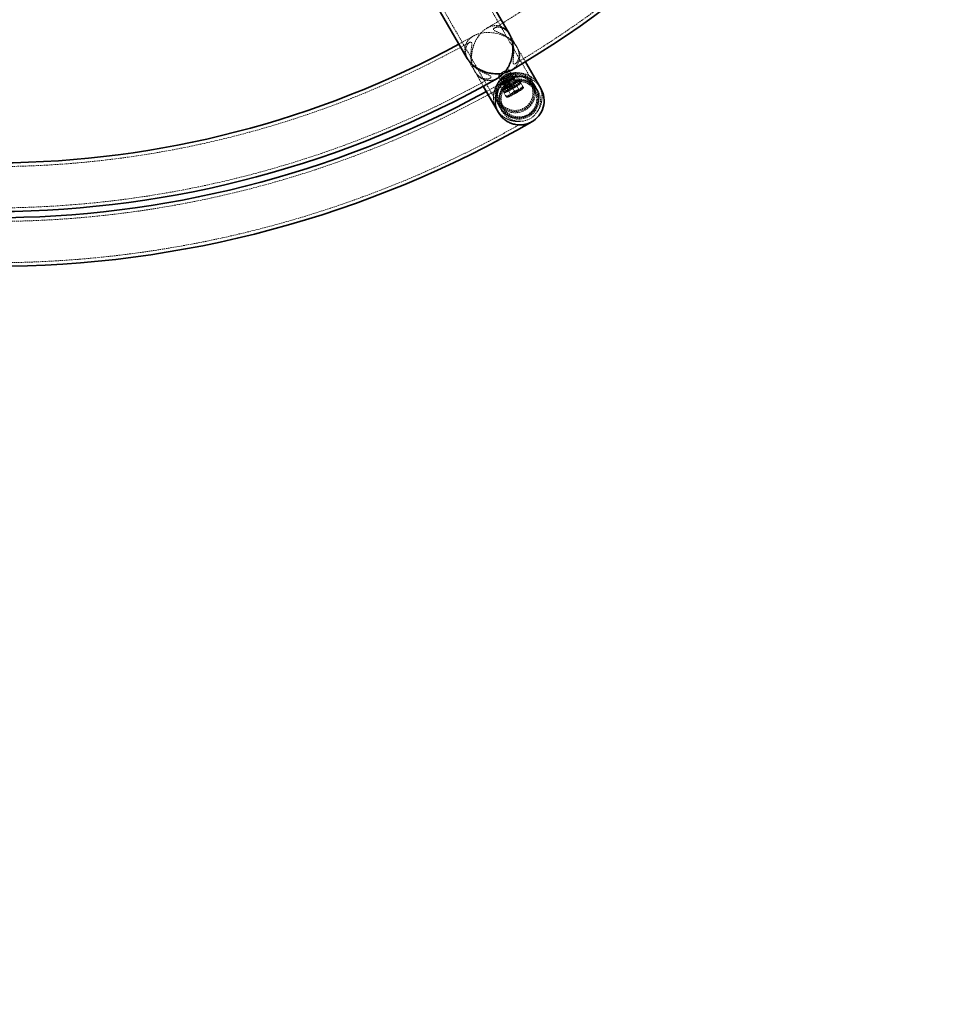
# Model space of a CAD drawing. Units: millimetres. Extents: x -12187 to 16975, y 333 to 30270.
# Drawn here: x 2595 to 3396, y 16345 to 17203 of the extents above; entities that cross this region are included whole.
import ezdxf

# ---------------------------------------------------------------- set-up
doc = ezdxf.new("R2010")
doc.units = ezdxf.units.MM
doc.linetypes.add('HIDDEN', pattern=[1.905, 1.27, -0.635])

msp = doc.modelspace()

# ---------------------------------------------------------------- linework, layer by layer
at = {"color": 7, "linetype": 'HIDDEN', "lineweight": 18}
for p, q in [((3046.65, 17141.201), (2733.877, 17682.938)), ((2702.704, 17664.933), (3015.473, 17123.201)), ((3014.793, 17202.778), (3002.389, 17195.343)), ((2990.738, 17188.616), (2978.073, 17181.578)), ((3008.948, 17195.494), (3009.356, 17195.719)), ((3035.999, 17166.048), (3022.023, 17190.256)), ((3022.566, 17189.315), (3022.031, 17190.242)), ((3022.276, 17189.75), (3022.488, 17189.379)), ((3028.601, 17178.779), (3028.2, 17179.481)), ((3028.762, 17178.583), (3028.29, 17179.4)), ((2985.303, 17169.055), (2999.279, 17144.848)), ((2985.311, 17169.041), (2985.853, 17168.104)), ((2991.57, 17158.201), (2992.043, 17157.383)), ((3012.501, 17153.347), (3014.159, 17150.476)), ((3021.798, 17157.693), (3023.573, 17158.635)), ((3023.687, 17155.974), (3022.036, 17158.832)), ((3025.053, 17153.607), (3023.995, 17155.44)), ((3026.719, 17150.722), (3025.061, 17153.593)), ((3028.411, 17153.832), (3027.349, 17153.828)), ((3028.403, 17153.804), (3028.411, 17153.791)), ((3014.187, 17146.229), (3013.653, 17145.312)), ((3013.689, 17145.29), (3013.681, 17145.304)), ((3014.47, 17149.937), (3015.525, 17148.11)), ((3015.525, 17148.11), (3017.188, 17145.229)), ((3016.488, 17147.465), (3017.593, 17147.171)), ((3016.788, 17145.922), (3017.847, 17144.089)), ((3017.575, 17147.183), (3019.894, 17143.167)), ((3020.105, 17150.35), (3020.453, 17150.556)), ((3021.096, 17149.461), (3020.668, 17149.328)), ((3021.408, 17149.749), (3021.096, 17149.461)), ((3021.096, 17149.461), (3021.746, 17148.335)), ((3021.746, 17148.335), (3023.414, 17145.446)), ((3023.414, 17145.446), (3022.975, 17145.309)), ((3023.732, 17145.739), (3023.414, 17145.446)), ((3023.414, 17145.446), (3024.064, 17144.32)), ((3027.147, 17147.355), (3024.829, 17151.371)), ((3024.83, 17151.35), (3025.129, 17152.454)), ((3027.371, 17149.592), (3026.313, 17151.425)), ((3030.328, 17141.846), (3027.147, 17147.355)), ((3027.149, 17147.335), (3027.447, 17148.438)), ((3029.098, 17145.579), (3027.993, 17145.872)), ((3028.945, 17152.867), (3031.263, 17148.851)), ((3030.729, 17149.817), (3029.667, 17149.813)), ((3030.721, 17149.789), (3030.729, 17149.775)), ((3031.263, 17148.851), (3034.007, 17144.099)), ((3031.399, 17146.814), (3031.933, 17147.732)), ((3043.761, 17141.204), (3040.449, 17146.94)), ((3045.46, 17142.261), (3042.214, 17147.882)), ((3014.222, 17144.367), (3016.54, 17140.351)), ((3016.505, 17142.214), (3015.971, 17141.296)), ((3016.007, 17141.275), (3015.999, 17141.289)), ((3016.54, 17140.351), (3019.284, 17135.599)), ((3017.175, 17139.211), (3018.236, 17139.215)), ((3018.806, 17143.449), (3019.911, 17143.156)), ((3019.894, 17143.167), (3023.075, 17137.658)), ((3020.755, 17141.693), (3020.457, 17140.59)), ((3020.547, 17140.709), (3020.458, 17140.565)), ((3023.073, 17137.678), (3022.775, 17136.574)), ((3024.064, 17144.32), (3026.808, 17139.567)), ((3031.416, 17141.563), (3030.311, 17141.857)), ((3031.437, 17141.55), (3031.29, 17141.551)), ((3033.717, 17142.799), (3034.251, 17143.717)), ((3011.904, 17130.382), (3015.149, 17124.761)), ((3013.603, 17131.44), (3016.914, 17125.704)), ((3019.493, 17135.196), (3020.555, 17135.2)), ((3012.605, 17121.868), (3011.869, 17123.183)), ((3012.58, 17121.811), (3012.701, 17121.601)), ((3012.58, 17121.811), (3012.614, 17121.753)), ((3030.21, 17111.018), (3031.405, 17111.003)), ((3041.317, 17113.647), (3041.653, 17113.836))]:
    msp.add_line(p, q, dxfattribs=at)
at = {"color": 7, "linetype": 'Continuous', "lineweight": 35}
for p, q in [((2700.322, 17662.657), (2985.303, 17169.055)), ((3022.023, 17190.256), (2954.756, 17306.765)), ((3049.421, 17142.801), (3035.999, 17166.048)), ((2999.279, 17144.848), (3012.58, 17121.811))]:
    msp.add_line(p, q, dxfattribs=at)
at = {"color": 7, "linetype": 'HIDDEN', "lineweight": 18, "flags": 128}
for points in [[(3023.48, 17158.729), (3025.808, 17160.162), (3028.105, 17162.481), (3029.865, 17165.362), (3030.672, 17167.765), (3031.002, 17170.489), (3030.851, 17172.757), (3030.283, 17175.183), (3029.303, 17177.579), (3027.853, 17180.008), (3026.303, 17181.972), (3024.469, 17183.827), (3022.439, 17185.494), (3020.238, 17186.974), (3016.789, 17188.779), (3013.186, 17190.138), (3008.317, 17191.266), (3003.497, 17191.651), (3000.251, 17191.495), (2997.136, 17191.001), (2997.116, 17190.996), (2997.116, 17190.996)], [(3023.183, 17150.802), (3023.485, 17150.986), (3024.725, 17151.762), (3025.781, 17152.453), (3026.605, 17153.029), (3027.156, 17153.463), (3027.411, 17153.733), (3027.356, 17153.828), (3026.995, 17153.743), (3026.343, 17153.482), (3025.433, 17153.057), (3024.305, 17152.488), (3024.252, 17152.46)], [(3020.462, 17150.561), (3004.992, 17141.832), (3001.976, 17140.177)], [(3019.881, 17149.079), (3019.503, 17148.871), (3018.435, 17148.302), (3017.543, 17147.858), (3016.892, 17147.571), (3016.53, 17147.462), (3016.485, 17147.541), (3016.76, 17147.799), (3017.334, 17148.22), (3018.165, 17148.771), (3019.191, 17149.411), (3020.336, 17150.094), (3021.516, 17150.768), (3022.642, 17151.383), (3023.632, 17151.894), (3024.411, 17152.263), (3024.922, 17152.463), (3025.127, 17152.478), (3025.127, 17152.478)], [(3029.741, 17149.788), (3029.531, 17149.793), (3029.022, 17149.619), (3028.236, 17149.274), (3027.211, 17148.774), (3025.995, 17148.142), (3024.644, 17147.409), (3023.221, 17146.608), (3021.794, 17145.777), (3020.428, 17144.955), (3019.188, 17144.18), (3018.131, 17143.488), (3017.308, 17142.912), (3016.756, 17142.478), (3016.502, 17142.208), (3016.557, 17142.113), (3016.918, 17142.198), (3017.569, 17142.459), (3018.48, 17142.884), (3019.607, 17143.453), (3020.899, 17144.139), (3022.294, 17144.911), (3023.727, 17145.732), (3025.132, 17146.563), (3026.443, 17147.367), (3027.598, 17148.105), (3028.543, 17148.742), (3029.235, 17149.25), (3029.64, 17149.604), (3029.741, 17149.788)], [(3024.829, 17151.371), (3024.627, 17151.348), (3024.121, 17151.142), (3023.355, 17150.77), (3022.398, 17150.265), (3021.335, 17149.673), (3020.26, 17149.045), (3019.269, 17148.438), (3018.449, 17147.905), (3017.874, 17147.494), (3017.595, 17147.242), (3017.637, 17147.17), (3017.995, 17147.286), (3018.638, 17147.578), (3019.509, 17148.022), (3020.53, 17148.576), (3021.612, 17149.193), (3022.656, 17149.818), (3023.572, 17150.394), (3024.277, 17150.871), (3024.709, 17151.207), (3024.829, 17151.371)], [(3018.163, 17139.24), (3018.373, 17139.235), (3018.882, 17139.41), (3019.668, 17139.755), (3020.693, 17140.255), (3021.909, 17140.886), (3023.26, 17141.619), (3024.683, 17142.42), (3026.11, 17143.251), (3027.476, 17144.073), (3028.716, 17144.849), (3029.772, 17145.54), (3030.596, 17146.116), (3031.148, 17146.55), (3031.402, 17146.82), (3031.347, 17146.915), (3030.986, 17146.83), (3030.335, 17146.569), (3030.183, 17146.501)], [(3018.785, 17143.463), (3018.901, 17143.633), (3019.33, 17143.976), (3020.039, 17144.466), (3020.976, 17145.067), (3022.072, 17145.735), (3023.246, 17146.42), (3024.409, 17147.07), (3025.477, 17147.639), (3026.37, 17148.083), (3027.021, 17148.37), (3027.383, 17148.479), (3027.428, 17148.401), (3027.153, 17148.142), (3026.579, 17147.721), (3025.748, 17147.17), (3024.722, 17146.53), (3023.576, 17145.847), (3022.397, 17145.173), (3021.27, 17144.558), (3020.281, 17144.047), (3019.502, 17143.678), (3018.991, 17143.478), (3018.785, 17143.463)], [(3019.894, 17143.167), (3020.096, 17143.189), (3020.602, 17143.396), (3021.368, 17143.768), (3022.325, 17144.273), (3023.388, 17144.865), (3024.463, 17145.493), (3025.454, 17146.1), (3026.274, 17146.633), (3026.848, 17147.044), (3027.128, 17147.296), (3027.086, 17147.368), (3026.728, 17147.252), (3026.085, 17146.96), (3025.214, 17146.516), (3024.192, 17145.961), (3023.111, 17145.344), (3022.066, 17144.72), (3021.151, 17144.143), (3020.446, 17143.666), (3020.014, 17143.331), (3019.894, 17143.167)], [(3020.458, 17140.565), (3020.664, 17140.581), (3021.175, 17140.78), (3021.954, 17141.149), (3022.943, 17141.66), (3024.07, 17142.276), (3025.249, 17142.95), (3026.395, 17143.632), (3027.421, 17144.273), (3028.252, 17144.824), (3028.826, 17145.244), (3029.101, 17145.503), (3029.056, 17145.581), (3028.971, 17145.566)], [(3020.756, 17141.673), (3020.877, 17141.837), (3021.308, 17142.172), (3022.014, 17142.649), (3022.929, 17143.226), (3023.974, 17143.85), (3025.055, 17144.467), (3026.077, 17145.022), (3026.948, 17145.465), (3027.591, 17145.758), (3027.949, 17145.873), (3027.99, 17145.802), (3027.711, 17145.549), (3027.136, 17145.139), (3026.317, 17144.606), (3025.326, 17143.999), (3024.251, 17143.371), (3023.187, 17142.778), (3022.23, 17142.274), (3021.465, 17141.901), (3020.958, 17141.695), (3020.756, 17141.673)], [(3021.425, 17136.09), (3021.299, 17135.999), (3020.747, 17135.565), (3020.493, 17135.295), (3020.548, 17135.2), (3020.909, 17135.285), (3021.561, 17135.546), (3022.471, 17135.971), (3023.598, 17136.54), (3024.89, 17137.226), (3026.285, 17137.998), (3027.718, 17138.819), (3029.123, 17139.65), (3030.434, 17140.454), (3031.589, 17141.192), (3032.534, 17141.829), (3033.226, 17142.337), (3033.631, 17142.691), (3033.732, 17142.875), (3033.732, 17142.875)], [(3022.852, 17136.68), (3022.794, 17136.612), (3022.839, 17136.534), (3023.201, 17136.643), (3023.852, 17136.93), (3024.745, 17137.374), (3025.813, 17137.942), (3026.976, 17138.593), (3028.15, 17139.278), (3029.246, 17139.945), (3030.183, 17140.547), (3030.892, 17141.037), (3031.321, 17141.38), (3031.437, 17141.55), (3031.437, 17141.55)], [(3030.328, 17141.846), (3030.208, 17141.682), (3029.776, 17141.346), (3029.071, 17140.869), (3028.156, 17140.293), (3027.111, 17139.669), (3026.03, 17139.051), (3025.008, 17138.497), (3024.137, 17138.053), (3023.494, 17137.761), (3023.136, 17137.645), (3023.094, 17137.717), (3023.374, 17137.969), (3023.948, 17138.38), (3024.768, 17138.913), (3025.759, 17139.52), (3026.834, 17140.148), (3027.898, 17140.74), (3028.854, 17141.245), (3029.62, 17141.617), (3030.126, 17141.823), (3030.328, 17141.846)], [(3024.935, 17143.734), (3024.177, 17143.296), (3024.173, 17143.294)], [(3027.244, 17139.713), (3027.212, 17139.695), (3026.489, 17139.278)]]:
    msp.add_lwpolyline(points, dxfattribs=at)
at = {"color": 7, "linetype": 'Continuous', "lineweight": 35}
msp.add_circle((2570.962, 17929.116), 2442.5, dxfattribs=at)
at = {"color": 7, "linetype": 'HIDDEN', "lineweight": 18}
for centre, radius in [((3027.043, 17139.153), 17.487), ((3027.011, 17139.208), 15.489), ((3030.295, 17133.535), 17.487), ((3030.322, 17133.473), 16.489), ((3030.323, 17133.472), 15.489)]:
    msp.add_circle(centre, radius, dxfattribs=at)
for centre, radius, start, end in [((2570.962, 17929.116), 854.406, 300.841105, 329.635527), ((2570.962, 17929.116), 890.406, 300.817068, 329.650788), ((2570.962, 17929.116), 854.406, 270.365559, 299.157341), ((3029.27, 17135.251), 21.167, 320.877967, 253.395395), ((3031.061, 17132.201), 21.2, 30, 210), ((3027.002, 17139.176), 16.464, 119.042145, 300.094659), ((3027.053, 17139.204), 16.463, 299.894545, 114.611706), ((3029.362, 17135.192), 17.925, 261.108974, 92.104591), ((2570.962, 17929.116), 890.406, 270.351878, 299.182041), ((3031.061, 17132.201), 18, 30, 210), ((3008.898, 17163.841), 18.457, 286.603261, 302.829182), ((3021.564, 17139.214), 10.138, 117.290824, 136.808155), ((3015.318, 17163.264), 14.579, 297.52803, 312.286278), ((2570.962, 17929.116), 902.198, 240.706252, 299.293395), ((3031.061, 17132.201), 18, 210, 30), ((3020.407, 17137.744), 2.697, 118.632073, 146.307482), ((3061.53, 17079.428), 73.813, 119.031, 120.998554), ((3063.846, 17075.415), 73.81, 119.015023, 120.995994), ((3033.903, 17140.199), 2.681, 93.664633, 121.293752), ((3031.061, 17132.201), 21.2, 210, 298.930257), ((2570.962, 17929.116), 938.198, 270, 299.308002)]:
    msp.add_arc(centre, radius, start, end, dxfattribs=at)
at = {"color": 7, "linetype": 'Continuous', "lineweight": 35}
for centre, radius, start, end in [((2570.962, 17929.116), 893.606, 300.429592, 329.652065), ((2570.962, 17929.116), 851.206, 270.367641, 298.572853), ((2570.962, 17929.116), 893.606, 270.349906, 299.568832), ((2570.962, 17929.116), 898.998, 241.351263, 298.648737), ((3031.061, 17132.201), 21.2, 298.930257, 30), ((2570.962, 17929.116), 941.398, 270, 300.000036)]:
    msp.add_arc(centre, radius, start, end, dxfattribs=at)
at = {"color": 7, "linetype": 'HIDDEN', "lineweight": 18}
for points, knots in [([(2997.116, 17190.996), (2997.12, 17191.001), (2998.287, 17192.281), (3000.189, 17193.985), (3002.955, 17195.724), (3005.395, 17196.846), (3008.22, 17197.605), (3011.14, 17197.719), (3013.853, 17197.208), (3016.091, 17196.284), (3018.116, 17194.958), (3019.841, 17193.334), (3021.155, 17191.747), (3021.767, 17190.622), (3021.957, 17190.274)], [0, 0, 0, 0, 0.00071433, 0.17376701, 0.26256611, 0.35209955, 0.46824894, 0.58698623, 0.67312739, 0.76135019, 0.82995904, 0.90040364, 0.96909689, 1, 1, 1, 1]), ([(3008.333, 17195.013), (3008.465, 17195.171), (3008.641, 17195.317), (3009.057, 17195.582), (3009.297, 17195.701), (3009.824, 17195.908), (3010.111, 17195.996), (3010.725, 17196.137), (3011.053, 17196.19), (3012.069, 17196.287), (3012.795, 17196.272), (3013.931, 17196.103), (3014.319, 17196.023), (3015.108, 17195.807), (3015.505, 17195.672), (3016.699, 17195.186), (3017.499, 17194.751), (3018.694, 17193.892), (3019.087, 17193.573), (3019.852, 17192.878), (3020.225, 17192.5), (3020.769, 17191.883), (3020.947, 17191.67), (3021.299, 17191.226), (3021.473, 17190.994), (3021.977, 17190.286), (3022.293, 17189.79), (3022.888, 17188.753), (3023.167, 17188.212), (3023.555, 17187.366), (3023.681, 17187.077), (3023.919, 17186.495), (3024.031, 17186.201), (3024.353, 17185.314), (3024.544, 17184.713), (3024.799, 17183.799), (3024.878, 17183.493), (3025.027, 17182.875), (3025.097, 17182.564), (3025.416, 17181.014), (3025.584, 17179.788), (3025.74, 17177.968), (3025.775, 17177.365), (3025.816, 17176.166), (3025.822, 17175.577), (3025.805, 17173.846), (3025.746, 17172.739), (3025.622, 17171.148), (3025.575, 17170.63), (3025.476, 17169.619), (3025.425, 17169.13), (3025.329, 17168.197), (3025.285, 17167.752), (3025.234, 17167.123), (3025.22, 17166.919), (3025.199, 17166.526), (3025.191, 17166.335), (3025.185, 17165.796), (3025.2, 17165.475), (3025.265, 17165.062), (3025.293, 17164.936), (3025.365, 17164.708), (3025.409, 17164.606), (3025.561, 17164.347), (3025.692, 17164.231), (3026.004, 17164.103), (3026.186, 17164.092), (3026.573, 17164.162), (3026.779, 17164.241), (3027.202, 17164.472), (3027.418, 17164.624), (3028.065, 17165.171), (3028.481, 17165.647), (3029.039, 17166.487), (3029.215, 17166.789), (3029.539, 17167.434), (3029.688, 17167.779), (3030.084, 17168.869), (3030.275, 17169.659), (3030.428, 17170.933), (3030.456, 17171.373), (3030.461, 17172.285), (3030.438, 17172.758), (3030.281, 17174.225), (3030.063, 17175.232), (3029.628, 17176.528), (3029.533, 17176.789), (3029.325, 17177.316), (3029.213, 17177.58), (3028.855, 17178.367), (3028.586, 17178.887), (3027.991, 17179.918), (3027.664, 17180.429), (3027.128, 17181.187), (3026.941, 17181.44), (3026.557, 17181.936), (3026.359, 17182.18), (3025.752, 17182.901), (3025.327, 17183.366), (3024.661, 17184.041), (3024.435, 17184.262), (3023.972, 17184.697), (3023.736, 17184.912), (3022.545, 17185.958), (3021.556, 17186.711), (3020.033, 17187.744), (3019.519, 17188.073), (3018.498, 17188.689), (3017.99, 17188.978), (3016.475, 17189.799), (3015.477, 17190.284), (3014.017, 17190.946), (3013.537, 17191.156), (3012.612, 17191.553), (3012.164, 17191.741), (3011.308, 17192.104), (3010.899, 17192.279), (3010.132, 17192.624), (3009.774, 17192.795), (3009.148, 17193.134), (3008.878, 17193.303), (3008.553, 17193.561), (3008.458, 17193.649), (3008.299, 17193.823), (3008.236, 17193.91), (3008.093, 17194.171), (3008.061, 17194.344), (3008.101, 17194.601), (3008.129, 17194.686), (3008.212, 17194.852), (3008.266, 17194.934), (3008.333, 17195.013)], [0, 0, 0, 0, 0.015625, 0.015625, 0.03125, 0.03125, 0.046875, 0.046875, 0.0625, 0.0625, 0.09375, 0.09375, 0.109375, 0.109375, 0.125, 0.125, 0.15625, 0.15625, 0.171875, 0.171875, 0.1875, 0.1875, 0.1953125, 0.1953125, 0.203125, 0.203125, 0.21875, 0.21875, 0.234375, 0.234375, 0.2421875, 0.2421875, 0.25, 0.25, 0.265625, 0.265625, 0.2734375, 0.2734375, 0.28125, 0.28125, 0.3125, 0.3125, 0.328125, 0.328125, 0.34375, 0.34375, 0.375, 0.375, 0.390625, 0.390625, 0.40625, 0.40625, 0.421875, 0.421875, 0.4296875, 0.4296875, 0.4375, 0.4375, 0.453125, 0.453125, 0.4609375, 0.4609375, 0.46875, 0.46875, 0.484375, 0.484375, 0.5, 0.5, 0.515625, 0.515625, 0.53125, 0.53125, 0.5625, 0.5625, 0.578125, 0.578125, 0.59375, 0.59375, 0.625, 0.625, 0.640625, 0.640625, 0.65625, 0.65625, 0.6875, 0.6875, 0.6953125, 0.6953125, 0.703125, 0.703125, 0.71875, 0.71875, 0.734375, 0.734375, 0.7421875, 0.7421875, 0.75, 0.75, 0.765625, 0.765625, 0.7734375, 0.7734375, 0.78125, 0.78125, 0.8125, 0.8125, 0.828125, 0.828125, 0.84375, 0.84375, 0.875, 0.875, 0.890625, 0.890625, 0.90625, 0.90625, 0.921875, 0.921875, 0.9375, 0.9375, 0.953125, 0.953125, 0.9609375, 0.9609375, 0.96875, 0.96875, 0.984375, 0.984375, 0.9921875, 0.9921875, 1, 1, 1, 1]), ([(2985.281, 17169.198), (2985.024, 17169.634), (2984.359, 17170.761), (2983.685, 17172.648), (2983.196, 17174.775), (2983.062, 17176.858), (2983.276, 17179.179), (2984.02, 17181.641), (2985.583, 17184.379), (2988.013, 17186.934), (2991.026, 17188.89), (2994.109, 17190.209), (2996.082, 17190.769), (2997.109, 17190.994), (2997.116, 17190.996)], [0, 0, 0, 0, 0.0396441, 0.1024513, 0.166991, 0.2319898, 0.2983329, 0.3989294, 0.5023768, 0.6443162, 0.7902417, 0.8942481, 0.999284, 1, 1, 1, 1]), ([(2997.116, 17190.996), (2997.111, 17190.991), (2995.949, 17189.716), (2994.322, 17187.553), (2992.474, 17184.237), (2991.134, 17181.22), (2989.962, 17177.605), (2989.221, 17173.712), (2988.968, 17169.95), (2989.114, 17166.721), (2989.6, 17163.691), (2990.353, 17160.98), (2991.428, 17158.396), (2992.743, 17156.156), (2994.241, 17154.272), (2995.85, 17152.746), (2997.608, 17151.519), (2999.772, 17150.462), (3002.334, 17149.781), (3005.513, 17149.68), (3008.781, 17150.297), (3010.907, 17151.414), (3011.901, 17151.936)], [0, 0, 0, 0, 0.0004041, 0.097882, 0.1479004, 0.1983344, 0.2636564, 0.3304393, 0.3792039, 0.4291555, 0.4681551, 0.5082014, 0.5472477, 0.5876825, 0.6231307, 0.6595092, 0.6971, 0.7354609, 0.7931642, 0.852511, 0.9310194, 1, 1, 1, 1]), ([(3021.702, 17190.722), (3021.83, 17190.538), (3022.211, 17189.991), (3022.516, 17189.356), (3022.719, 17188.935)], [0, 0, 0, 0, 0.3355729, 1, 1, 1, 1]), ([(2986.821, 17182.694), (2987.046, 17182.865), (2987.271, 17183.005), (2987.707, 17183.213), (2987.919, 17183.281), (2988.215, 17183.314), (2988.31, 17183.314), (2988.488, 17183.288), (2988.571, 17183.263), (2988.724, 17183.186), (2988.794, 17183.134), (2988.92, 17183.003), (2988.976, 17182.923), (2989.118, 17182.642), (2989.179, 17182.403), (2989.228, 17181.976), (2989.237, 17181.822), (2989.243, 17181.492), (2989.24, 17181.316), (2989.217, 17180.766), (2989.182, 17180.369), (2989.093, 17179.524), (2989.038, 17179.076), (2988.921, 17178.137), (2988.86, 17177.645), (2988.742, 17176.637), (2988.686, 17176.12), (2988.536, 17174.531), (2988.461, 17173.421), (2988.424, 17171.68), (2988.424, 17171.085), (2988.455, 17169.889), (2988.486, 17169.287), (2988.583, 17168.073), (2988.649, 17167.461), (2988.779, 17166.536), (2988.827, 17166.226), (2988.935, 17165.605), (2988.994, 17165.292), (2989.317, 17163.743), (2989.658, 17162.532), (2990.207, 17161.057), (2990.323, 17160.763), (2990.566, 17160.187), (2990.693, 17159.904), (2991.087, 17159.072), (2991.369, 17158.539), (2991.973, 17157.518), (2992.294, 17157.029), (2992.977, 17156.097), (2993.33, 17155.664), (2994.058, 17154.86), (2994.432, 17154.488), (2995.201, 17153.803), (2995.596, 17153.488), (2996.783, 17152.646), (2997.582, 17152.211), (2998.782, 17151.718), (2999.178, 17151.582), (2999.956, 17151.363), (3000.338, 17151.28), (3001.462, 17151.099), (3002.182, 17151.072), (3003.527, 17151.18), (3004.138, 17151.314), (3004.906, 17151.612), (3005.137, 17151.728), (3005.433, 17151.923), (3005.523, 17151.992), (3005.682, 17152.135), (3005.75, 17152.21), (3005.92, 17152.439), (3005.985, 17152.602), (3005.993, 17152.857), (3005.981, 17152.944), (3005.925, 17153.117), (3005.882, 17153.204), (3005.706, 17153.464), (3005.529, 17153.638), (3005.176, 17153.903), (3005.045, 17153.991), (3004.763, 17154.167), (3004.611, 17154.254), (3004.126, 17154.517), (3003.766, 17154.693), (3002.986, 17155.058), (3002.567, 17155.246), (3001.268, 17155.828), (3000.34, 17156.242), (2998.893, 17156.94), (2998.401, 17157.186), (2997.401, 17157.707), (2996.897, 17157.981), (2995.39, 17158.844), (2994.386, 17159.475), (2992.895, 17160.529), (2992.4, 17160.899), (2991.418, 17161.681), (2990.937, 17162.089), (2990.004, 17162.933), (2989.552, 17163.37), (2988.896, 17164.052), (2988.681, 17164.284), (2988.26, 17164.756), (2988.052, 17164.998), (2987.047, 17166.218), (2986.349, 17167.224), (2985.615, 17168.523), (2985.475, 17168.784), (2985.209, 17169.312), (2985.084, 17169.578), (2984.735, 17170.368), (2984.536, 17170.89), (2984.204, 17171.925), (2984.07, 17172.437), (2983.864, 17173.452), (2983.794, 17173.95), (2983.712, 17174.913), (2983.7, 17175.38), (2983.731, 17176.29), (2983.773, 17176.733), (2983.969, 17178.005), (2984.191, 17178.777), (2984.624, 17179.827), (2984.786, 17180.16), (2985.138, 17180.788), (2985.33, 17181.083), (2985.931, 17181.898), (2986.371, 17182.353), (2986.821, 17182.694)], [0, 0, 0, 0, 0.015625, 0.015625, 0.03125, 0.03125, 0.0390625, 0.0390625, 0.046875, 0.046875, 0.0546875, 0.0546875, 0.0625, 0.0625, 0.078125, 0.078125, 0.0859375, 0.0859375, 0.09375, 0.09375, 0.109375, 0.109375, 0.125, 0.125, 0.140625, 0.140625, 0.15625, 0.15625, 0.1875, 0.1875, 0.203125, 0.203125, 0.21875, 0.21875, 0.234375, 0.234375, 0.2421875, 0.2421875, 0.25, 0.25, 0.28125, 0.28125, 0.2890625, 0.2890625, 0.296875, 0.296875, 0.3125, 0.3125, 0.328125, 0.328125, 0.34375, 0.34375, 0.359375, 0.359375, 0.375, 0.375, 0.40625, 0.40625, 0.421875, 0.421875, 0.4375, 0.4375, 0.46875, 0.46875, 0.5, 0.5, 0.515625, 0.515625, 0.5234375, 0.5234375, 0.53125, 0.53125, 0.546875, 0.546875, 0.5546875, 0.5546875, 0.5625, 0.5625, 0.578125, 0.578125, 0.5859375, 0.5859375, 0.59375, 0.59375, 0.609375, 0.609375, 0.625, 0.625, 0.65625, 0.65625, 0.671875, 0.671875, 0.6875, 0.6875, 0.71875, 0.71875, 0.734375, 0.734375, 0.75, 0.75, 0.765625, 0.765625, 0.7734375, 0.7734375, 0.78125, 0.78125, 0.8125, 0.8125, 0.8203125, 0.8203125, 0.828125, 0.828125, 0.84375, 0.84375, 0.859375, 0.859375, 0.875, 0.875, 0.890625, 0.890625, 0.90625, 0.90625, 0.9375, 0.9375, 0.953125, 0.953125, 0.96875, 0.96875, 1, 1, 1, 1]), ([(3028.691, 17178.687), (3028.672, 17178.725), (3028.448, 17179.177), (3028.138, 17179.611), (3027.853, 17180.008)], [0, 0, 0, 0, 0.0834918, 1, 1, 1, 1]), ([(3027.096, 17164.436), (3027.133, 17164.451), (3027.298, 17164.52), (3027.471, 17164.668), (3027.606, 17164.783)], [0, 0, 0, 0, 0.2226338, 1, 1, 1, 1]), ([(3023.222, 17114.967), (3022.114, 17115.354), (3019.866, 17116.139), (3016.82, 17118.004), (3014.091, 17120.335), (3011.82, 17123.077), (3010.026, 17126.188), (3008.793, 17129.527), (3008.134, 17133.059), (3008.079, 17136.621), (3008.63, 17140.175), (3009.759, 17143.558), (3011.457, 17146.734), (3013.644, 17149.557), (3016.297, 17151.997), (3019.294, 17153.941), (3022.604, 17155.37), (3026.074, 17156.216), (3029.667, 17156.472), (3033.218, 17156.125), (3036.69, 17155.18), (3039.922, 17153.679), (3042.881, 17151.639), (3045.429, 17149.154), (3047.542, 17146.249), (3049.119, 17143.059), (3050.147, 17139.617), (3050.577, 17136.081), (3050.401, 17132.492), (3049.642, 17129.003), (3048.257, 17125.694), (3046.959, 17123.385), (3045.991, 17122.313), (3045.832, 17122.137)], [0, 0, 0, 0, 0.0326403, 0.0662271, 0.0988674, 0.1324542, 0.1650945, 0.1986814, 0.2313216, 0.2649085, 0.2975488, 0.3311356, 0.3637759, 0.3973627, 0.430003, 0.4635898, 0.4962301, 0.529817, 0.5624572, 0.5960441, 0.6286844, 0.6622712, 0.6949115, 0.7284983, 0.7611386, 0.7947254, 0.8273657, 0.8609526, 0.8935928, 0.9271797, 0.95982, 0.9934068, 1, 1, 1, 1]), ([(3013.551, 17154.962), (3013.738, 17155.161), (3013.945, 17155.367), (3014.287, 17155.68), (3014.406, 17155.786), (3014.656, 17155.997), (3014.786, 17156.104), (3015.187, 17156.419), (3015.468, 17156.624), (3016.06, 17157.02), (3016.373, 17157.213), (3017, 17157.567), (3017.318, 17157.73), (3017.963, 17158.031), (3018.282, 17158.165), (3018.747, 17158.34), (3018.9, 17158.395), (3019.203, 17158.496), (3019.353, 17158.543), (3019.787, 17158.67), (3020.059, 17158.738), (3020.566, 17158.845), (3020.801, 17158.884), (3021.213, 17158.934), (3021.393, 17158.945), (3021.618, 17158.945), (3021.686, 17158.942), (3021.804, 17158.931), (3021.854, 17158.922), (3021.98, 17158.889), (3022.03, 17158.857), (3022.058, 17158.773), (3022.036, 17158.723), (3021.922, 17158.604), (3021.828, 17158.535), (3021.58, 17158.38), (3021.425, 17158.294), (3021.148, 17158.15), (3021.048, 17158.099), (3020.837, 17157.993), (3020.726, 17157.938), (3020.377, 17157.766), (3020.122, 17157.641), (3019.573, 17157.369), (3019.286, 17157.224), (3018.839, 17156.994), (3018.688, 17156.915), (3018.379, 17156.751), (3018.222, 17156.666), (3017.753, 17156.41), (3017.44, 17156.234), (3016.816, 17155.87), (3016.503, 17155.682), (3015.906, 17155.313), (3015.618, 17155.13), (3015.061, 17154.768), (3014.8, 17154.595), (3014.435, 17154.351), (3014.317, 17154.273), (3014.091, 17154.121), (3013.981, 17154.048), (3013.672, 17153.842), (3013.488, 17153.722), (3013.161, 17153.52), (3013.019, 17153.439), (3012.786, 17153.326), (3012.695, 17153.294), (3012.594, 17153.285), (3012.566, 17153.288), (3012.525, 17153.308), (3012.497, 17153.342), (3012.494, 17153.401), (3012.505, 17153.473), (3012.517, 17153.516), (3012.572, 17153.662), (3012.635, 17153.782), (3012.811, 17154.062), (3012.926, 17154.224), (3013.202, 17154.573), (3013.364, 17154.762), (3013.551, 17154.962)], [0, 0, 0, 0, 0.03125, 0.03125, 0.046875, 0.046875, 0.0625, 0.0625, 0.09375, 0.09375, 0.125, 0.125, 0.15625, 0.15625, 0.1875, 0.1875, 0.203125, 0.203125, 0.21875, 0.21875, 0.25, 0.25, 0.28125, 0.28125, 0.3125, 0.3125, 0.328125, 0.328125, 0.34375, 0.34375, 0.375, 0.375, 0.40625, 0.40625, 0.4375, 0.4375, 0.46875, 0.46875, 0.484375, 0.484375, 0.5, 0.5, 0.53125, 0.53125, 0.5625, 0.5625, 0.578125, 0.578125, 0.59375, 0.59375, 0.625, 0.625, 0.65625, 0.65625, 0.6875, 0.6875, 0.71875, 0.71875, 0.734375, 0.734375, 0.75, 0.75, 0.78125, 0.78125, 0.8125, 0.8125, 0.84375, 0.84375, 0.859375, 0.859375, 0.875, 0.890625, 0.890625, 0.90625, 0.90625, 0.9375, 0.9375, 0.96875, 0.96875, 1, 1, 1, 1]), ([(3018.974, 17153.136), (3018.804, 17153.036), (3018.373, 17152.783), (3017.874, 17152.461), (3017.32, 17152.085), (3016.87, 17151.763), (3016.461, 17151.453), (3016.202, 17151.251), (3015.954, 17151.055), (3015.665, 17150.82), (3015.409, 17150.608), (3015.131, 17150.377), (3014.896, 17150.183), (3014.719, 17150.047), (3014.582, 17149.953), (3014.496, 17149.908), (3014.481, 17149.933), (3014.477, 17149.941)], [0, 0, 0, 0, 0.0682368, 0.1724513, 0.2077441, 0.3102357, 0.3800089, 0.4151991, 0.4501027, 0.5206677, 0.5924124, 0.6286047, 0.7364916, 0.8101011, 0.8472805, 0.9518242, 1, 1, 1, 1]), ([(3014.957, 17151.899), (3015.275, 17152.258), (3015.913, 17152.976), (3017.337, 17154.104), (3018.933, 17155.025), (3020.546, 17155.666), (3022.014, 17156.023), (3023.155, 17156.124), (3023.76, 17156.03), (3023.684, 17155.787), (3023.275, 17155.549), (3022.799, 17155.333), (3022.693, 17155.285)], [0, 0, 0, 0, 0.1102521, 0.2206373, 0.3274171, 0.4312076, 0.537597, 0.648729, 0.7600491, 0.8663063, 0.9702779, 1, 1, 1, 1]), ([(3015.534, 17148.107), (3015.531, 17148.109), (3015.522, 17148.113), (3015.53, 17148.167), (3015.574, 17148.277), (3015.673, 17148.448), (3015.847, 17148.719), (3016.075, 17149.03), (3016.375, 17149.386), (3016.566, 17149.605), (3016.837, 17149.896), (3017.146, 17150.201), (3017.415, 17150.449), (3017.831, 17150.815), (3018.306, 17151.191), (3018.814, 17151.543), (3019.161, 17151.772), (3019.59, 17152.034), (3020.034, 17152.277), (3020.56, 17152.543), (3021.084, 17152.778), (3021.595, 17152.975), (3022.101, 17153.152), (3022.595, 17153.301), (3023.054, 17153.415), (3023.348, 17153.478), (3023.633, 17153.534), (3023.966, 17153.588), (3024.258, 17153.622), (3024.462, 17153.64), (3024.729, 17153.655), (3024.917, 17153.649), (3025.034, 17153.625), (3025.036, 17153.608), (3025.038, 17153.599)], [0, 0, 0, 0, 0.0097897, 0.027792, 0.0772789, 0.1109838, 0.1279855, 0.2125037, 0.2297839, 0.2474628, 0.28321, 0.3195683, 0.3379152, 0.3557728, 0.4263432, 0.4472862, 0.4642818, 0.4986862, 0.533739, 0.5514416, 0.6011427, 0.6349786, 0.6520433, 0.7031776, 0.7379551, 0.7554887, 0.7732812, 0.8092654, 0.8458787, 0.8643594, 0.8821195, 0.9523309, 0.973177, 1, 1, 1, 1]), ([(3016.699, 17149.431), (3016.894, 17149.614), (3017.108, 17149.805), (3017.459, 17150.099), (3017.581, 17150.199), (3017.835, 17150.4), (3017.968, 17150.502), (3018.375, 17150.805), (3018.658, 17151.003), (3019.253, 17151.393), (3019.566, 17151.584), (3020.192, 17151.941), (3020.508, 17152.109), (3021.147, 17152.423), (3021.463, 17152.566), (3021.921, 17152.758), (3022.072, 17152.818), (3022.369, 17152.933), (3022.516, 17152.987), (3022.942, 17153.137), (3023.207, 17153.222), (3023.699, 17153.365), (3023.926, 17153.424), (3024.321, 17153.516), (3024.49, 17153.55), (3024.7, 17153.584), (3024.763, 17153.593), (3024.869, 17153.606), (3024.914, 17153.609), (3025.023, 17153.612), (3025.061, 17153.605), (3025.065, 17153.571), (3025.031, 17153.545), (3024.894, 17153.474), (3024.79, 17153.429), (3024.52, 17153.32), (3024.356, 17153.256), (3024.066, 17153.143), (3023.962, 17153.102), (3023.743, 17153.016), (3023.628, 17152.97), (3023.269, 17152.825), (3023.007, 17152.716), (3022.447, 17152.472), (3022.155, 17152.34), (3021.703, 17152.125), (3021.55, 17152.05), (3021.238, 17151.894), (3021.08, 17151.813), (3020.607, 17151.564), (3020.294, 17151.39), (3019.669, 17151.027), (3019.358, 17150.836), (3018.765, 17150.456), (3018.48, 17150.265), (3017.933, 17149.884), (3017.678, 17149.698), (3017.323, 17149.433), (3017.209, 17149.347), (3016.99, 17149.178), (3016.885, 17149.096), (3016.588, 17148.863), (3016.413, 17148.723), (3016.107, 17148.477), (3015.975, 17148.371), (3015.763, 17148.209), (3015.682, 17148.151), (3015.597, 17148.101), (3015.575, 17148.091), (3015.545, 17148.084), (3015.536, 17148.087), (3015.529, 17148.116), (3015.55, 17148.161), (3015.645, 17148.303), (3015.718, 17148.398), (3015.914, 17148.63), (3016.039, 17148.77), (3016.334, 17149.078), (3016.504, 17149.248), (3016.699, 17149.431)], [0, 0, 0, 0, 0.03125, 0.03125, 0.046875, 0.046875, 0.0625, 0.0625, 0.09375, 0.09375, 0.125, 0.125, 0.15625, 0.15625, 0.1875, 0.1875, 0.203125, 0.203125, 0.21875, 0.21875, 0.25, 0.25, 0.28125, 0.28125, 0.3125, 0.3125, 0.328125, 0.328125, 0.34375, 0.34375, 0.375, 0.375, 0.40625, 0.40625, 0.4375, 0.4375, 0.46875, 0.46875, 0.484375, 0.484375, 0.5, 0.5, 0.53125, 0.53125, 0.5625, 0.5625, 0.578125, 0.578125, 0.59375, 0.59375, 0.625, 0.625, 0.65625, 0.65625, 0.6875, 0.6875, 0.71875, 0.71875, 0.734375, 0.734375, 0.75, 0.75, 0.78125, 0.78125, 0.8125, 0.8125, 0.84375, 0.84375, 0.859375, 0.859375, 0.875, 0.875, 0.90625, 0.90625, 0.9375, 0.9375, 0.96875, 0.96875, 1, 1, 1, 1]), ([(3023.98, 17155.432), (3023.988, 17155.422), (3024.005, 17155.401), (3023.937, 17155.356), (3023.817, 17155.293), (3023.602, 17155.203), (3023.197, 17155.052), (3022.728, 17154.879), (3022.317, 17154.723), (3021.87, 17154.546), (3021.38, 17154.344), (3020.856, 17154.109), (3020.339, 17153.865), (3019.738, 17153.565), (3019.231, 17153.28), (3018.974, 17153.136)], [0, 0, 0, 0, 0.0609894, 0.1305245, 0.1656254, 0.2661933, 0.3690588, 0.4736158, 0.5447718, 0.5806607, 0.6885453, 0.7621245, 0.7992805, 0.8984808, 1, 1, 1, 1]), ([(3028.62, 17153.43), (3027.886, 17153.313), (3027.111, 17153.191), (3026.407, 17152.897), (3026.37, 17152.881)], [0, 0, 0, 0, 0.9472707, 1, 1, 1, 1]), ([(3026.592, 17117.483), (3027.584, 17117.383), (3029.598, 17117.18), (3032.617, 17117.521), (3035.564, 17118.334), (3038.31, 17119.626), (3040.823, 17121.373), (3042.988, 17123.496), (3044.783, 17125.973), (3046.125, 17128.69), (3046.999, 17131.617), (3047.366, 17134.621), (3047.221, 17137.669), (3046.571, 17140.621), (3045.423, 17143.447), (3043.83, 17146.014), (3041.808, 17148.298), (3039.452, 17150.191), (3036.785, 17151.68), (3033.931, 17152.672), (3031.184, 17153.191), (3029.429, 17153.14), (3028.672, 17153.118)], [0, 0, 0, 0, 0.0499494, 0.1013472, 0.1512966, 0.2026945, 0.2526438, 0.3040417, 0.3539911, 0.405389, 0.4553383, 0.5067362, 0.5566856, 0.6080835, 0.6580328, 0.7094307, 0.7593801, 0.8107779, 0.8607273, 0.9121252, 0.9620745, 1, 1, 1, 1]), ([(3028.945, 17152.867), (3028.811, 17153.098), (3028.545, 17153.56), (3028.45, 17153.723), (3028.403, 17153.804)], [0, 0, 0, 0, 0.50037482, 1, 1, 1, 1]), ([(3020.461, 17150.56), (3020.455, 17150.557), (3019.029, 17149.733), (3017.011, 17148.24), (3014.668, 17145.772), (3012.935, 17143.433), (3011.361, 17140.509), (3010.274, 17137.219), (3009.759, 17133.917), (3009.74, 17130.988), (3010.119, 17128.141), (3010.841, 17125.521), (3011.679, 17123.381), (3012.382, 17122.229), (3012.603, 17121.868)], [0, 0, 0, 0, 0.0007146, 0.1734487, 0.2620837, 0.3514535, 0.4672914, 0.585715, 0.6719125, 0.7602006, 0.8289963, 0.8996357, 0.9685149, 1, 1, 1, 1]), ([(3026.592, 17117.483), (3025.614, 17117.677), (3023.629, 17118.072), (3020.847, 17119.279), (3018.275, 17120.916), (3016.039, 17122.952), (3014.161, 17125.354), (3012.729, 17128.015), (3011.755, 17130.905), (3011.288, 17133.892), (3011.326, 17136.946), (3011.889, 17139.914), (3012.776, 17142.486), (3013.653, 17143.919), (3014.008, 17144.501)], [0, 0, 0, 0, 0.0845407, 0.1715331, 0.2560738, 0.3430661, 0.4276068, 0.5145992, 0.5991399, 0.6861323, 0.770673, 0.8576653, 0.942206, 1, 1, 1, 1]), ([(3014.05, 17144.557), (3013.806, 17144.19), (3013.011, 17142.993), (3012.122, 17140.676), (3011.421, 17137.74), (3011.249, 17134.689), (3011.583, 17131.685), (3012.427, 17128.753), (3013.74, 17126.032), (3015.51, 17123.549), (3017.652, 17121.415), (3020.149, 17119.667), (3023.114, 17118.218), (3025.355, 17117.744), (3026.592, 17117.483)], [0, 0, 0, 0, 0.0372283, 0.121605, 0.2084285, 0.2928052, 0.3796287, 0.4640054, 0.5508289, 0.6352056, 0.7220291, 0.8064058, 0.8932293, 1, 1, 1, 1]), ([(3013.681, 17145.304), (3013.728, 17145.223), (3013.822, 17145.06), (3014.089, 17144.598), (3014.222, 17144.367)], [0, 0, 0, 0, 0.49962518, 1, 1, 1, 1]), ([(3015.5, 17146.606), (3015.466, 17146.58), (3014.859, 17146.116), (3014.364, 17145.506), (3013.897, 17144.93)], [0, 0, 0, 0, 0.0556118, 1, 1, 1, 1]), ([(3015.656, 17151.276), (3015.425, 17151.109), (3014.826, 17150.678), (3014.298, 17150.364), (3014.086, 17150.457), (3014.281, 17150.997), (3014.732, 17151.599), (3014.957, 17151.899)], [0, 0, 0, 0, 0.1417837, 0.3660515, 0.5831846, 0.7928393, 1, 1, 1, 1]), ([(3014.222, 17144.367), (3014.735, 17144.872), (3015.761, 17145.884), (3017.574, 17147.066), (3019.586, 17147.9), (3021.026, 17148.19), (3021.746, 17148.335)], [0, 0, 0, 0, 0.2501721, 0.5003554, 0.7501738, 1, 1, 1, 1]), ([(3016.641, 17140.177), (3017.335, 17140.368), (3018.724, 17140.751), (3020.654, 17141.73), (3022.383, 17143.055), (3023.354, 17144.157), (3023.84, 17144.708)], [0, 0, 0, 0, 0.25017206, 0.5003554, 0.75017381, 1, 1, 1, 1]), ([(3021.292, 17149.121), (3021.122, 17149.02), (3020.691, 17148.767), (3020.192, 17148.445), (3019.639, 17148.07), (3019.189, 17147.748), (3018.779, 17147.437), (3018.52, 17147.236), (3018.272, 17147.039), (3017.984, 17146.805), (3017.727, 17146.592), (3017.45, 17146.362), (3017.214, 17146.167), (3017.037, 17146.032), (3016.9, 17145.937), (3016.811, 17145.895), (3016.782, 17145.921), (3016.79, 17145.986), (3016.842, 17146.1), (3016.949, 17146.269), (3017.09, 17146.471), (3017.276, 17146.713), (3017.516, 17146.994), (3017.699, 17147.197), (3017.9, 17147.41), (3018.182, 17147.694), (3018.501, 17147.991), (3018.914, 17148.352), (3019.368, 17148.719), (3019.863, 17149.076), (3020.368, 17149.417), (3020.89, 17149.737), (3021.422, 17150.027), (3021.951, 17150.294), (3022.477, 17150.532), (3022.989, 17150.735), (3023.493, 17150.918), (3023.983, 17151.073), (3024.435, 17151.194), (3024.722, 17151.263), (3024.998, 17151.323), (3025.318, 17151.383), (3025.595, 17151.423), (3025.786, 17151.444), (3025.955, 17151.458), (3026.126, 17151.463), (3026.24, 17151.454), (3026.32, 17151.432), (3026.33, 17151.395), (3026.256, 17151.341), (3026.134, 17151.278), (3025.92, 17151.187), (3025.516, 17151.037), (3025.047, 17150.864), (3024.635, 17150.707), (3024.188, 17150.531), (3023.699, 17150.328), (3023.174, 17150.093), (3022.658, 17149.85), (3022.056, 17149.55), (3021.549, 17149.265), (3021.292, 17149.121)], [0, 0, 0, 0, 0.0170591, 0.0431127, 0.0519359, 0.0775587, 0.0950019, 0.1037995, 0.1125253, 0.1301665, 0.1481027, 0.1571507, 0.1841223, 0.2025247, 0.2118195, 0.2379553, 0.2557981, 0.264811, 0.2899313, 0.3070419, 0.3156736, 0.3411872, 0.3585432, 0.3672944, 0.3761264, 0.3939871, 0.4121561, 0.421325, 0.4481755, 0.4665033, 0.4757619, 0.5015665, 0.5191717, 0.5280611, 0.5532446, 0.5703911, 0.5790395, 0.604856, 0.6224216, 0.6312795, 0.6401627, 0.6581303, 0.6764152, 0.6856451, 0.6944783, 0.7123614, 0.7305887, 0.7397978, 0.7652842, 0.7826652, 0.7914391, 0.8165771, 0.8422894, 0.8684246, 0.8862108, 0.8951816, 0.9221485, 0.9405404, 0.949828, 0.9746242, 1, 1, 1, 1]), ([(3017.247, 17145.264), (3017.229, 17145.258), (3017.159, 17145.234), (3017.437, 17145.645), (3017.923, 17146.18), (3018.163, 17146.444)], [0, 0, 0, 0, 0.1495834, 0.5808578, 1, 1, 1, 1]), ([(3022.29, 17147.392), (3022.121, 17147.293), (3021.694, 17147.041), (3021.201, 17146.717), (3020.809, 17146.445), (3020.507, 17146.229), (3020.147, 17145.959), (3019.811, 17145.694), (3019.558, 17145.486), (3019.314, 17145.283), (3019.031, 17145.039), (3018.779, 17144.816), (3018.419, 17144.494), (3018.17, 17144.271), (3018.008, 17144.147), (3017.932, 17144.095), (3017.871, 17144.065), (3017.858, 17144.084), (3017.853, 17144.092)], [0, 0, 0, 0, 0.0676332, 0.170941, 0.2059297, 0.2395695, 0.3075816, 0.3767161, 0.4115789, 0.446404, 0.5167996, 0.5883533, 0.6244438, 0.8018584, 0.8439196, 0.878432, 0.9483216, 1, 1, 1, 1]), ([(3018.163, 17146.444), (3018.504, 17146.778), (3019.185, 17147.446), (3020.642, 17148.532), (3022.248, 17149.448), (3023.845, 17150.12), (3025.278, 17150.54), (3026.289, 17150.722), (3026.768, 17150.759), (3026.692, 17150.708), (3026.681, 17150.701)], [0, 0, 0, 0, 0.1410839, 0.2823007, 0.4198241, 0.5543385, 0.6919168, 0.834213, 0.9752883, 1, 1, 1, 1]), ([(3021.746, 17148.335), (3022.232, 17148.887), (3023.205, 17149.991), (3024.935, 17151.316), (3026.864, 17152.293), (3028.251, 17152.675), (3028.945, 17152.867)], [0, 0, 0, 0, 0.2501841, 0.5003675, 0.7501859, 1, 1, 1, 1]), ([(3023.84, 17144.708), (3024.561, 17144.854), (3026.003, 17145.144), (3028.016, 17145.98), (3029.827, 17147.162), (3030.851, 17148.172), (3031.364, 17148.677)], [0, 0, 0, 0, 0.2501841, 0.5003675, 0.7501859, 1, 1, 1, 1]), ([(3024.064, 17144.32), (3024.55, 17144.872), (3025.523, 17145.975), (3027.253, 17147.301), (3029.183, 17148.278), (3030.569, 17148.66), (3031.263, 17148.851)], [0, 0, 0, 0, 0.2501841, 0.5003675, 0.7501859, 1, 1, 1, 1]), ([(3031.689, 17148.114), (3031.202, 17147.562), (3030.23, 17146.458), (3028.5, 17145.133), (3026.57, 17144.156), (3025.183, 17143.774), (3024.49, 17143.582)], [0, 0, 0, 0, 0.2501721, 0.5003554, 0.7501738, 1, 1, 1, 1]), ([(3026.158, 17140.693), (3026.879, 17140.838), (3028.321, 17141.129), (3030.334, 17141.964), (3032.145, 17143.147), (3033.17, 17144.157), (3033.682, 17144.662)], [0, 0, 0, 0, 0.2501841, 0.5003675, 0.7501859, 1, 1, 1, 1]), ([(3030.938, 17149.414), (3030.204, 17149.299), (3029.436, 17149.177), (3028.737, 17148.886), (3028.706, 17148.873)], [0, 0, 0, 0, 0.9555664, 1, 1, 1, 1]), ([(3031.263, 17148.851), (3031.129, 17149.083), (3030.863, 17149.545), (3030.769, 17149.707), (3030.721, 17149.789)], [0, 0, 0, 0, 0.5004608, 1, 1, 1, 1]), ([(3031.897, 17147.753), (3031.9, 17147.749), (3031.907, 17147.736), (3031.772, 17147.969), (3031.689, 17148.114)], [0, 0, 0, 0, 0.3759557, 1, 1, 1, 1]), ([(3015.999, 17141.289), (3016.046, 17141.207), (3016.14, 17141.044), (3016.407, 17140.582), (3016.54, 17140.351)], [0, 0, 0, 0, 0.4995392, 1, 1, 1, 1]), ([(3017.808, 17142.583), (3017.778, 17142.559), (3017.174, 17142.098), (3016.682, 17141.491), (3016.215, 17140.914)], [0, 0, 0, 0, 0.0503817, 1, 1, 1, 1]), ([(3016.54, 17140.351), (3017.053, 17140.857), (3018.079, 17141.868), (3019.892, 17143.05), (3021.904, 17143.885), (3023.344, 17144.175), (3024.064, 17144.32)], [0, 0, 0, 0, 0.2501721, 0.5003554, 0.7501738, 1, 1, 1, 1]), ([(3024.49, 17143.582), (3023.977, 17143.077), (3022.951, 17142.065), (3021.138, 17140.883), (3019.126, 17140.049), (3017.686, 17139.759), (3016.966, 17139.614)], [0, 0, 0, 0, 0.25018413, 0.5003675, 0.75018589, 1, 1, 1, 1]), ([(3016.966, 17139.614), (3017.05, 17139.469), (3017.184, 17139.236), (3017.177, 17139.248), (3017.174, 17139.253)], [0, 0, 0, 0, 0.6240443, 1, 1, 1, 1]), ([(3018.959, 17136.161), (3019.654, 17136.353), (3021.042, 17136.736), (3022.972, 17137.714), (3024.701, 17139.04), (3025.672, 17140.142), (3026.158, 17140.693)], [0, 0, 0, 0, 0.25017206, 0.5003554, 0.75017381, 1, 1, 1, 1]), ([(3026.808, 17139.567), (3026.295, 17139.061), (3025.269, 17138.05), (3023.456, 17136.868), (3021.444, 17136.034), (3020.004, 17135.744), (3019.284, 17135.598)], [0, 0, 0, 0, 0.2501841, 0.5003675, 0.7501859, 1, 1, 1, 1]), ([(3034.007, 17144.099), (3033.521, 17143.547), (3032.548, 17142.443), (3030.818, 17141.118), (3028.888, 17140.141), (3027.502, 17139.758), (3026.808, 17139.567)], [0, 0, 0, 0, 0.2501721, 0.5003554, 0.7501738, 1, 1, 1, 1]), ([(3034.215, 17143.738), (3034.218, 17143.733), (3034.225, 17143.721), (3034.091, 17143.953), (3034.007, 17144.099)], [0, 0, 0, 0, 0.3758495, 1, 1, 1, 1]), ([(3019.284, 17135.598), (3019.368, 17135.453), (3019.502, 17135.221), (3019.495, 17135.233), (3019.493, 17135.238)], [0, 0, 0, 0, 0.6241505, 1, 1, 1, 1]), ([(3023.222, 17114.967), (3024.361, 17114.695), (3026.674, 17114.143), (3029.525, 17113.98), (3031.156, 17114.228), (3031.593, 17114.294)], [0, 0, 0, 0, 0.415702, 0.8434594, 1, 1, 1, 1]), ([(3031.756, 17114.283), (3031.576, 17114.249), (3030.209, 17113.993), (3027.293, 17114.06), (3024.669, 17114.644), (3023.222, 17114.967)], [0, 0, 0, 0, 0.0636661, 0.4835952, 1, 1, 1, 1])]:
    msp.add_open_spline(points, degree=3, knots=knots, dxfattribs=at)
at = {"color": 7, "linetype": 'Continuous', "lineweight": 35}
for points, knots in [([(3021.957, 17190.274), (3022.22, 17189.836), (3022.889, 17188.721), (3023.699, 17186.653), (3024.425, 17184.18), (3024.899, 17181.565), (3025.172, 17178.439), (3025.089, 17174.857), (3024.47, 17170.553), (3023.211, 17166.091), (3021.407, 17162.064), (3019.373, 17158.77), (3017.967, 17157.01), (3017.219, 17156.189), (3017.214, 17156.184)], [0, 0, 0, 0, 0.0398358, 0.1014031, 0.1645845, 0.229927, 0.2965994, 0.3976497, 0.5015744, 0.6395943, 0.7815297, 0.8897507, 0.9992765, 1, 1, 1, 1]), ([(3017.214, 17156.184), (3017.207, 17156.182), (3015.582, 17155.827), (3012.112, 17155.41), (3007.04, 17155.716), (3002.251, 17156.751), (2998.339, 17158.145), (2994.821, 17159.905), (2992.021, 17161.723), (2989.575, 17163.728), (2987.579, 17165.796), (2986.103, 17167.655), (2985.482, 17168.82), (2985.281, 17169.198)], [0, 0, 0, 0, 0.000722, 0.1648777, 0.3338242, 0.4537273, 0.5764927, 0.6647252, 0.7550859, 0.8249196, 0.896599, 0.9665292, 1, 1, 1, 1]), ([(3011.901, 17151.936), (3012.074, 17152.014), (3013.144, 17152.497), (3014.922, 17153.934), (3016.472, 17155.37), (3017.209, 17156.179), (3017.214, 17156.184)], [0, 0, 0, 0, 0.0871967, 0.5394019, 0.9969328, 1, 1, 1, 1]), ([(3017.214, 17156.184), (3017.221, 17156.186), (3018.84, 17156.541), (3021.12, 17157.162), (3022.933, 17158.366), (3023.48, 17158.729)], [0, 0, 0, 0, 0.0030743, 0.6993766, 1, 1, 1, 1]), ([(3012.603, 17121.868), (3012.863, 17121.4), (3013.533, 17120.197), (3014.926, 17118.456), (3016.679, 17116.645), (3018.634, 17115.068), (3021.067, 17113.525), (3023.987, 17112.211), (3027.709, 17111.216), (3031.817, 17110.908), (3035.695, 17111.424), (3038.975, 17112.46), (3040.781, 17113.333), (3041.655, 17113.837), (3041.661, 17113.841)], [0, 0, 0, 0, 0.0395053, 0.1014173, 0.1649532, 0.2306346, 0.2976572, 0.3988521, 0.5029276, 0.6449342, 0.7911971, 0.8946696, 0.9992751, 1, 1, 1, 1])]:
    msp.add_open_spline(points, degree=3, knots=knots, dxfattribs=at)

doc.saveas('drawing.dxf')
